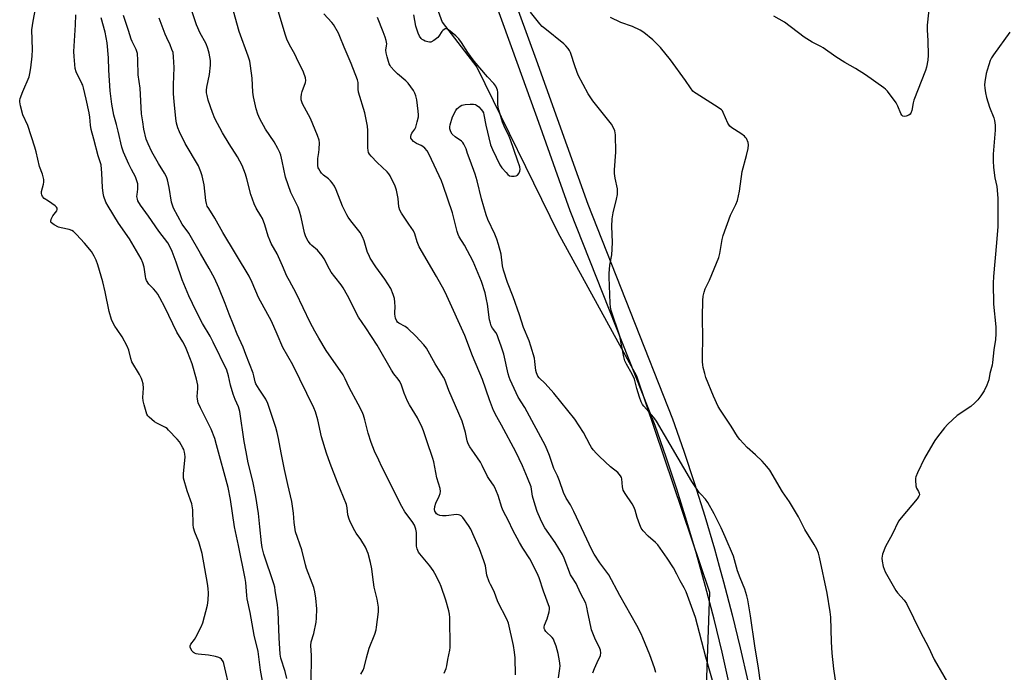
# Model space of a CAD drawing. Units: inches. Extents: x 1171770 to 1177770, y 529459 to 533460.
# Drawn here: x 1176950 to 1177356, y 530375 to 530645 of the extents above; entities that cross this region are included whole.
import ezdxf

# ---------------------------------------------------------------- set-up
doc = ezdxf.new("R2010")
doc.units = ezdxf.units.IN
doc.header["$MEASUREMENT"] = 0
for name, color, linetype in [('NTRL-Trees', 3, 'Continuous'), ('TRANS-Road', 130, 'Continuous'), ('Undefined', 1, 'Continuous')]:
    doc.layers.add(name, color=color, linetype=linetype)

msp = doc.modelspace()

# ---------------------------------------------------------------- linework, layer by layer
at = {"layer": 'NTRL-Trees'}
msp.add_polyline3d([(1176979.43, 530967.73, 0), (1177037.3, 530843.64, 0), (1177087.71, 530743.81, 0), (1177124.05, 530643.63, 0), (1177138.28, 530625.05, 0), (1177171.78, 530556.94, 0), (1177204.16, 530497.77, 0), (1177234.3, 530408.45, 0), (1177232.07, 530345.92, 0)], dxfattribs=at)
at = {"layer": 'TRANS-Road'}
for points in [[(1177148.47, 530667.54), (1177162.82, 530628.11), (1177184.07, 530568.59), (1177219.1, 530479.96), (1177223.74, 530466.66), (1177228.17, 530453.28), (1177232.38, 530439.83), (1177236.37, 530426.31), (1177238.34, 530419.21), (1177240.14, 530412.73), (1177243.69, 530399.09), (1177247.01, 530385.39), (1177250.1, 530371.64)], [(1177242.56, 530370.01), (1177239.49, 530383.63), (1177236.2, 530397.21), (1177232.68, 530410.73), (1177228.95, 530424.18), (1177224.99, 530437.58), (1177220.82, 530450.91), (1177216.43, 530464.17), (1177211.86, 530477.27), (1177176.84, 530565.87), (1177163.84, 530602.3), (1177155.56, 530625.5), (1177141.14, 530665.11)]]:
    msp.add_lwpolyline(points, dxfattribs=at)
at = {"layer": 'Undefined'}
for points, elevation in [([(1177036.54, 530367.66), (1177033.86, 530379), (1177033.55, 530379.78), (1177032.94, 530380.69), (1177032.35, 530381.23), (1177031.87, 530381.48), (1177030.48, 530381.83), (1177027.6, 530382.34), (1177023.31, 530382.77), (1177022.5, 530382.93), (1177021.74, 530383.19), (1177021.31, 530383.48), (1177020.79, 530384.08), (1177020.25, 530385.02), (1177020.01, 530385.74), (1177020.03, 530386.21), (1177020.31, 530386.88), (1177021.71, 530388.81), (1177022.32, 530389.83), (1177024.53, 530394.08), (1177025.25, 530395.71), (1177027.2, 530402.99), (1177027.42, 530405.04), (1177027.55, 530408), (1177027.4, 530409.99), (1177027.14, 530412.01), (1177024.92, 530424.36), (1177023.61, 530429.14), (1177021.91, 530433.16), (1177021.42, 530434.95), (1177021.28, 530436.39), (1177021.04, 530442.33), (1177020.63, 530444.83), (1177020.17, 530446.44), (1177018.68, 530450.22), (1177017.28, 530455.52), (1177017.19, 530456.37), (1177017.21, 530457.25), (1177017.86, 530464.27), (1177017.83, 530465.4), (1177017.69, 530466.21), (1177017.36, 530467.25), (1177017.01, 530468.01), (1177015.55, 530470.43), (1177014.58, 530471.57), (1177011.1, 530475.3), (1177010.45, 530475.9), (1177009.75, 530476.4), (1177006.21, 530478.17), (1177005.26, 530478.76), (1177003.1, 530480.61), (1177002.55, 530481.24), (1177002.14, 530481.95), (1177000.94, 530485.71), (1177000.6, 530487.39), (1177000.51, 530488.81), (1177000.7, 530492.64), (1177000.52, 530494.41), (1177000.21, 530495.84), (1176999.87, 530496.66), (1176999.04, 530498.23), (1176995.91, 530503.52), (1176995.45, 530504.9), (1176994.68, 530508.31), (1176994.04, 530509.91), (1176991.92, 530513.74), (1176989.83, 530516.77), (1176988.93, 530518.22), (1176987.94, 530519.95), (1176987.47, 530520.98), (1176986.55, 530524.2), (1176984.96, 530532.41), (1176983.96, 530536.57), (1176981.93, 530543.58), (1176981.21, 530545.47), (1176980.39, 530547.15), (1176979.22, 530548.97), (1176976.39, 530552.42), (1176973.04, 530556.05), (1176971.8, 530557.24), (1176971.09, 530557.7), (1176970.01, 530558.13), (1176966.68, 530558.8), (1176965.59, 530559.12), (1176963.79, 530560.03), (1176962.71, 530560.8), (1176962.47, 530561.17), (1176962.43, 530561.38), (1176962.63, 530562.32), (1176963.37, 530563.81), (1176964.89, 530565.87), (1176965.05, 530566.31), (1176965.04, 530566.93), (1176964.86, 530567.33), (1176964.31, 530567.86), (1176961.45, 530569.74), (1176959.79, 530570.97), (1176959.05, 530571.74), (1176958.75, 530572.39), (1176958.66, 530572.93), (1176958.69, 530573.77), (1176959.46, 530576.82), (1176959.59, 530577.65), (1176959.53, 530578.76), (1176959.33, 530579.86), (1176959.01, 530580.94), (1176957.82, 530584.11), (1176956.43, 530590.12), (1176955.9, 530592.05), (1176952.95, 530601.04), (1176950.92, 530605.48), (1176949.92, 530609.09), (1176949.62, 530610.76), (1176949.65, 530611.31), (1176949.84, 530612.13), (1176950.9, 530615.14), (1176953.47, 530621.06), (1176953.82, 530622.48), (1176954.23, 530624.8), (1176954.72, 530629.65), (1176954.88, 530632.45), (1176954.68, 530640.55), (1176955.18, 530644.08), (1176956.22, 530649.88)], 210), ([(1177172.01, 530373.02), (1177172.59, 530376.86), (1177172.64, 530378.03), (1177172.41, 530380), (1177171.86, 530383.09), (1177171.05, 530386.1), (1177170.25, 530388.23), (1177169.89, 530388.99), (1177169.43, 530389.67), (1177166.81, 530392.22), (1177166.33, 530392.84), (1177166.11, 530393.46), (1177166.1, 530393.93), (1177166.29, 530394.72), (1177167.31, 530397.44), (1177168.19, 530400.28), (1177168.34, 530401.41), (1177168.23, 530402.14), (1177165.77, 530408.89), (1177163.97, 530414.39), (1177163.23, 530416.25), (1177160.16, 530422.16), (1177157.22, 530426.62), (1177155.93, 530428.89), (1177153.14, 530434.03), (1177151.39, 530437.89), (1177149.19, 530441.93), (1177148.62, 530443.36), (1177147.07, 530448.34), (1177145.72, 530451.55), (1177145.15, 530452.53), (1177143.47, 530454.87), (1177142.69, 530456.09), (1177140.46, 530460.76), (1177139.76, 530462.03), (1177137.36, 530465.69), (1177135.41, 530468.43), (1177134.74, 530469.61), (1177134.31, 530470.92), (1177133.57, 530474.37), (1177132.18, 530478.93), (1177126.8, 530491.71), (1177125.07, 530496.15), (1177124.57, 530497.2), (1177121.06, 530502.72), (1177117.46, 530509.09), (1177116.4, 530510.57), (1177113.09, 530514.13), (1177109.85, 530517.2), (1177108.67, 530518.09), (1177106.05, 530519.47), (1177105.6, 530519.81), (1177105.22, 530520.3), (1177104.75, 530521.55), (1177104.47, 530523.13), (1177104.45, 530523.9), (1177104.61, 530526.16), (1177104.5, 530528.17), (1177104.33, 530529.59), (1177103.83, 530531.27), (1177102.79, 530533.71), (1177100.33, 530537.6), (1177096.57, 530542.69), (1177094.31, 530546.3), (1177093.66, 530547.59), (1177093.23, 530548.65), (1177091.76, 530553.47), (1177091.1, 530555.11), (1177090.08, 530556.87), (1177086.27, 530561.73), (1177085.26, 530563.14), (1177084.67, 530564.13), (1177082.83, 530567.72), (1177080.28, 530574.44), (1177079.51, 530575.98), (1177078.59, 530577.39), (1177077.9, 530578.25), (1177077.07, 530578.99), (1177075.06, 530580.52), (1177074.22, 530581.3), (1177073.57, 530582.17), (1177073.05, 530583.11), (1177072.88, 530583.63), (1177072.73, 530584.5), (1177072.62, 530586.58), (1177072.69, 530587.43), (1177073.13, 530589.89), (1177073.26, 530591.32), (1177073.33, 530593.86), (1177073.18, 530595.03), (1177072.52, 530596.89), (1177069.59, 530603.97), (1177068.86, 530605.46), (1177066.38, 530610.05), (1177066.05, 530610.81), (1177065.83, 530611.62), (1177065.79, 530612.77), (1177065.92, 530613.92), (1177066.25, 530615.03), (1177067.64, 530618.85), (1177067.76, 530619.65), (1177067.65, 530620.65), (1177066.71, 530623.07), (1177063.92, 530628.91), (1177063.12, 530630.48), (1177060.94, 530634.32), (1177059.89, 530636.67), (1177059.33, 530638.32), (1177055.91, 530649.72)], 224), ([(1177325.21, 530652.6), (1177324.2, 530642.45), (1177324.18, 530640.48), (1177324.46, 530636.01), (1177324.53, 530630.03), (1177324.39, 530627.99), (1177323.95, 530625.14), (1177323.5, 530623.74), (1177318.67, 530611.52), (1177318.33, 530610.38), (1177317.77, 530607.21), (1177317.46, 530606.15), (1177317.19, 530605.71), (1177316.58, 530605.25), (1177315.56, 530604.85), (1177314.79, 530604.71), (1177314.15, 530604.83), (1177313.69, 530605.28), (1177313.31, 530606.03), (1177312.12, 530609.07), (1177311.43, 530610.34), (1177307.74, 530615.17), (1177306.97, 530616.03), (1177306.29, 530616.6), (1177298.72, 530621.95), (1177294.58, 530624.53), (1177290.19, 530627.06), (1177286.49, 530629.36), (1177281.27, 530633.14), (1177280.31, 530633.7), (1177276.76, 530635.46), (1177273.46, 530637.48), (1177265.29, 530643.7), (1177260.92, 530646.23)], 236), ([(1177235.77, 530371), (1177232.76, 530381.63), (1177228.5, 530397.98), (1177224.65, 530408.57), (1177223.88, 530410.19), (1177222.24, 530413.03), (1177220.91, 530415.9), (1177219.53, 530418.45), (1177216.85, 530422.5), (1177212.98, 530427.97), (1177212, 530428.96), (1177208.96, 530431.57), (1177206.98, 530433.7), (1177206.14, 530434.88), (1177205.55, 530436.22), (1177204.42, 530439.27), (1177203.59, 530442.31), (1177203.1, 530443.61), (1177202.36, 530444.88), (1177199.5, 530449.07), (1177198.74, 530450.54), (1177198.43, 530451.95), (1177198.16, 530455.2), (1177198, 530455.74), (1177197.61, 530456.49), (1177197.11, 530457.18), (1177196.5, 530457.8), (1177193.52, 530460.2), (1177188.94, 530464.38), (1177187.7, 530465.62), (1177186.36, 530467.13), (1177185.66, 530468.06), (1177185.06, 530469.08), (1177182.34, 530474.34), (1177178.68, 530479.83), (1177170.01, 530490.49), (1177166.5, 530494.52), (1177163.97, 530496.94), (1177163.51, 530497.56), (1177163.14, 530498.22), (1177162.87, 530499.01), (1177162.7, 530499.88), (1177162.28, 530503.58), (1177162.04, 530504.97), (1177160.63, 530510.02), (1177159.86, 530512.19), (1177157.55, 530517.69), (1177155.89, 530522.89), (1177153.29, 530530.31), (1177150.99, 530536.26), (1177149.34, 530541.26), (1177148.85, 530543.17), (1177148.28, 530547.94), (1177147.27, 530551.96), (1177146.55, 530554.08), (1177145.7, 530556.21), (1177142.81, 530562.3), (1177142.09, 530564.13), (1177140.16, 530570.78), (1177138.5, 530578.21), (1177137.6, 530581.01), (1177135.59, 530586.65), (1177134.5, 530589.49), (1177133.85, 530591.47), (1177132.97, 530593.29), (1177132.51, 530594.01), (1177131.95, 530594.63), (1177129.39, 530596.34), (1177128.11, 530597.51), (1177127.53, 530598.43), (1177127.19, 530599.69), (1177127.21, 530600.5), (1177127.36, 530601.32), (1177128.32, 530604.59), (1177129.62, 530607.17), (1177130.09, 530607.88), (1177130.68, 530608.5), (1177131.39, 530609.01), (1177132.15, 530609.43), (1177133.49, 530609.77), (1177135.51, 530609.91), (1177136.93, 530609.9), (1177137.72, 530609.73), (1177138.21, 530609.47), (1177139.1, 530608.72), (1177140.14, 530607.66), (1177140.68, 530606.97), (1177141.04, 530606.24), (1177141.25, 530605.45), (1177142.06, 530601.21), (1177143.99, 530593.03), (1177144.78, 530591.14), (1177147.8, 530584.79), (1177148.64, 530583.62), (1177150.34, 530581.63), (1177151.15, 530580.81), (1177151.83, 530580.33), (1177152.63, 530580.08), (1177153.72, 530580.07), (1177154.5, 530580.23), (1177155.14, 530580.6), (1177155.6, 530581.21), (1177156.03, 530582.18), (1177156.15, 530582.88), (1177156, 530583.91), (1177155.11, 530586.75), (1177152.21, 530595.17), (1177151.66, 530596.54), (1177149.61, 530600.82), (1177148.92, 530602.45), (1177148.43, 530603.81), (1177147.33, 530607.57), (1177147.08, 530608.58), (1177146.95, 530609.84), (1177147, 530614.78), (1177146.86, 530615.58), (1177146.61, 530616.34), (1177146.17, 530617.3), (1177145.37, 530618.4), (1177142.75, 530621.14), (1177137.17, 530627.62), (1177134.59, 530631.16), (1177131.93, 530635.33), (1177130.85, 530636.83), (1177129.61, 530638.06), (1177126.65, 530640.58), (1177126.19, 530640.86), (1177125.73, 530640.98), (1177125.29, 530640.9), (1177124.86, 530640.67), (1177124.25, 530640.19), (1177123.89, 530639.78), (1177122.68, 530637.94), (1177122.14, 530637.31), (1177120.56, 530636.1), (1177119.34, 530635.49), (1177118.83, 530635.42), (1177118.05, 530635.54), (1177117, 530635.87), (1177116.24, 530636.21), (1177115.79, 530636.5), (1177115.36, 530636.89), (1177114.68, 530637.85), (1177114.09, 530639.22), (1177113.14, 530642.06), (1177112.34, 530646.7)], 230), ([(1177255.4, 530371.08), (1177254.59, 530377.06), (1177253.03, 530386.27), (1177251.25, 530398.66), (1177250.14, 530405.27), (1177249.76, 530406.94), (1177248.9, 530409.6), (1177246.92, 530414.36), (1177245.89, 530417.25), (1177244.7, 530421.74), (1177244.23, 530423.27), (1177240.83, 530431.27), (1177239.11, 530435.02), (1177236.23, 530440.77), (1177233.66, 530445.45), (1177232.65, 530446.85), (1177230.84, 530448.69), (1177230.08, 530449.58), (1177227.07, 530454.03), (1177212.46, 530478.94), (1177211.31, 530480.48), (1177207.19, 530485.24), (1177206.7, 530485.92), (1177206.12, 530486.93), (1177205.41, 530488.84), (1177204.38, 530492.52), (1177203.71, 530495.29), (1177203.34, 530496.36), (1177202.4, 530498.42), (1177200.04, 530502.51), (1177199.44, 530503.83), (1177199.02, 530505.51), (1177197.35, 530514.02), (1177193.73, 530524.66), (1177193.5, 530526.03), (1177193.34, 530527.73), (1177192.86, 530538.42), (1177192.86, 530539.9), (1177193.24, 530543.43), (1177194, 530547.72), (1177194.18, 530549.99), (1177194.26, 530552.86), (1177193.99, 530559.37), (1177194.13, 530562.49), (1177194.51, 530564.98), (1177195.97, 530570.58), (1177196.3, 530572.59), (1177196.4, 530573.75), (1177196.29, 530574.9), (1177195.33, 530579.24), (1177195.07, 530581.26), (1177195.11, 530582.72), (1177195.61, 530590.04), (1177195.47, 530597.16), (1177195.4, 530598.03), (1177195.24, 530598.87), (1177194.61, 530600.4), (1177193.91, 530601.6), (1177186.15, 530611.27), (1177185.31, 530612.43), (1177184.29, 530614.06), (1177180.17, 530621.77), (1177178.84, 530625.3), (1177176.92, 530631.16), (1177176.56, 530631.95), (1177175.93, 530632.88), (1177175.01, 530633.97), (1177174.2, 530634.77), (1177166.34, 530641.03), (1177165.29, 530641.97), (1177164.33, 530643), (1177160.46, 530647.88)], 232), ([(1177287.12, 530366.62), (1177285.68, 530376.74), (1177285.02, 530383.24), (1177284.7, 530387.86), (1177284.41, 530398.15), (1177284.19, 530400.27), (1177282.84, 530408.03), (1177279.74, 530422.9), (1177279.27, 530424.57), (1177278.62, 530426.19), (1177277.5, 530428.15), (1177273.7, 530434.34), (1177271.02, 530439.45), (1177268.21, 530444.39), (1177267.41, 530445.65), (1177264.49, 530449.78), (1177259.26, 530458.73), (1177258.02, 530460.26), (1177256.04, 530462.42), (1177253.34, 530465.08), (1177249.9, 530468.1), (1177246.8, 530471.45), (1177245.95, 530472.62), (1177243.32, 530476.9), (1177238.8, 530483.5), (1177237.96, 530485.05), (1177235.94, 530489.28), (1177232.88, 530497.01), (1177232.36, 530498.67), (1177231.74, 530501.18), (1177231.54, 530502.31), (1177231.44, 530503.48), (1177231.37, 530506.15), (1177231.52, 530513.01), (1177231.43, 530522.11), (1177231.51, 530528.8), (1177231.69, 530530.54), (1177232.12, 530532.26), (1177232.58, 530533.67), (1177234.3, 530537.23), (1177238.2, 530546.6), (1177238.62, 530548.25), (1177239.55, 530553.95), (1177240.02, 530555.64), (1177242.96, 530563.98), (1177245.22, 530568.47), (1177245.84, 530570.08), (1177246.76, 530573.96), (1177247.75, 530582.05), (1177249.62, 530588.66), (1177250.25, 530591.57), (1177250.42, 530593.02), (1177250.22, 530594.09), (1177249.56, 530595.61), (1177249.11, 530596.29), (1177248.75, 530596.67), (1177247.23, 530597.79), (1177243.53, 530600.08), (1177242.67, 530600.8), (1177241.95, 530601.99), (1177240.01, 530606.38), (1177239.63, 530607.03), (1177239.28, 530607.44), (1177237.88, 530608.49), (1177228.83, 530614.19), (1177228.13, 530614.7), (1177227.51, 530615.27), (1177226.46, 530616.56), (1177224.39, 530619.58), (1177218.22, 530628.21), (1177214.11, 530633.25), (1177210.91, 530636.46), (1177207.18, 530639.45), (1177205.7, 530640.42), (1177202.56, 530641.85), (1177197.7, 530643.51), (1177193.42, 530645.61)], 234), ([(1177358.3, 530639.63), (1177351.52, 530630.2), (1177350.71, 530628.96), (1177350.23, 530627.93), (1177349.57, 530626.05), (1177348.88, 530623.88), (1177348.56, 530622.46), (1177347.98, 530619.01), (1177347.87, 530617.89), (1177347.91, 530616.51), (1177348.17, 530614.59), (1177348.66, 530612.59), (1177349.82, 530608.59), (1177351.7, 530604.25), (1177351.94, 530603.13), (1177352.18, 530601.11), (1177352.24, 530599.08), (1177351.44, 530589.14), (1177351.43, 530586.29), (1177351.56, 530583.82), (1177351.83, 530581.47), (1177352.14, 530579.4), (1177352.85, 530575.83), (1177353.03, 530574.41), (1177353.26, 530570.93), (1177353.37, 530566.06), (1177353.26, 530559.34), (1177352.74, 530552.59), (1177351.52, 530538.73), (1177351.36, 530536.01), (1177351.6, 530527.33), (1177352.47, 530517.97), (1177352.57, 530516.25), (1177352.54, 530515.09), (1177352.34, 530512.76), (1177351.74, 530508.42), (1177351.19, 530503.16), (1177350.98, 530502.11), (1177350.08, 530498.73), (1177349.56, 530496.03), (1177348.76, 530493.85), (1177347.68, 530491.46), (1177346.38, 530489.46), (1177345.12, 530487.79), (1177343.89, 530486.57), (1177342.14, 530485.05), (1177336.55, 530481.29), (1177332.75, 530477.78), (1177331.37, 530476.27), (1177328.42, 530472.5), (1177327.38, 530471.06), (1177326.46, 530469.57), (1177323.07, 530463.77), (1177320.16, 530457.62), (1177319.51, 530455.99), (1177319.4, 530455.43), (1177319.37, 530454.6), (1177319.55, 530452.35), (1177319.82, 530451.29), (1177320.61, 530449.91), (1177320.9, 530449.22), (1177320.96, 530448.53), (1177320.79, 530448.04), (1177319.97, 530446.89), (1177313.4, 530439.16), (1177312.37, 530437.73), (1177309.77, 530432.25), (1177307.03, 530427.32), (1177305.78, 530424.06), (1177305.59, 530423.23), (1177305.52, 530422.38), (1177305.61, 530421.25), (1177306.06, 530419), (1177306.38, 530417.9), (1177306.88, 530416.83), (1177311.22, 530409.04), (1177311.88, 530408.18), (1177314.62, 530405.13), (1177315.57, 530403.71), (1177321.43, 530391.91), (1177324.75, 530385.68), (1177327.01, 530380.64), (1177334.99, 530366.91)], 234)]:
    msp.add_lwpolyline(points, dxfattribs=dict(at, elevation=elevation))
for points in [[(1177154.27, 530374.35, 222), (1177154.13, 530381.33, 222), (1177153.91, 530383.62, 222), (1177153.49, 530386.45, 222), (1177151.3, 530395.66, 222), (1177150.66, 530397.22, 222), (1177146.98, 530404.39, 222), (1177145.42, 530408.7, 222), (1177143.87, 530411.62, 222), (1177143.4, 530412.66, 222), (1177142.46, 530415.4, 222), (1177141.84, 530419.28, 222), (1177141.24, 530421.33, 222), (1177139.34, 530426.31, 222), (1177136.67, 530432.51, 222), (1177135.81, 530434.38, 222), (1177134.9, 530435.93, 222), (1177132.5, 530439.27, 222), (1177131.9, 530439.86, 222), (1177131.22, 530440.26, 222), (1177130.72, 530440.4, 222), (1177129.89, 530440.43, 222), (1177125.61, 530439.94, 222), (1177124.06, 530439.9, 222), (1177123, 530440.11, 222), (1177122.03, 530440.49, 222), (1177121.63, 530440.78, 222), (1177121.2, 530441.4, 222), (1177121.01, 530441.88, 222), (1177120.87, 530442.59, 222), (1177120.96, 530443.78, 222), (1177121.38, 530445.11, 222), (1177122.71, 530448.07, 222), (1177123.12, 530449.16, 222), (1177123.27, 530450.01, 222), (1177123.22, 530451.16, 222), (1177121.85, 530455.62, 222), (1177120.51, 530462.2, 222), (1177120.16, 530463.61, 222), (1177117.61, 530470.83, 222), (1177116.23, 530475.07, 222), (1177115.68, 530476.44, 222), (1177113.76, 530480.4, 222), (1177110.55, 530485.77, 222), (1177109.73, 530487.3, 222), (1177108.3, 530490.54, 222), (1177107.16, 530493.9, 222), (1177106.48, 530495.34, 222), (1177105.88, 530496.28, 222), (1177104.09, 530498.58, 222), (1177103.09, 530500.01, 222), (1177097.16, 530510.33, 222), (1177092.48, 530517.5, 222), (1177089.46, 530521.89, 222), (1177084.97, 530530.8, 222), (1177083.16, 530534.1, 222), (1177082.35, 530535.28, 222), (1177079.63, 530538.6, 222), (1177078.21, 530540.49, 222), (1177077.46, 530541.78, 222), (1177075.26, 530546.04, 222), (1177074.47, 530547.29, 222), (1177072.57, 530549.54, 222), (1177070.23, 530551.48, 222), (1177069.62, 530552.07, 222), (1177068.72, 530553.23, 222), (1177067.95, 530554.48, 222), (1177067.55, 530555.46, 222), (1177067.15, 530556.75, 222), (1177065.86, 530563.26, 222), (1177065.17, 530565.7, 222), (1177064.53, 530567.26, 222), (1177061.59, 530573.4, 222), (1177059.3, 530579.73, 222), (1177057.94, 530586.32, 222), (1177057.34, 530588.83, 222), (1177057, 530589.91, 222), (1177056.23, 530591.51, 222), (1177054.62, 530594.36, 222), (1177051.01, 530599.48, 222), (1177048.72, 530603.82, 222), (1177047.86, 530605.65, 222), (1177047.21, 530607.94, 222), (1177046.07, 530612.85, 222), (1177045.87, 530614.81, 222), (1177045.51, 530620.63, 222), (1177044.95, 530625.63, 222), (1177044.59, 530627.57, 222), (1177043.97, 530629.7, 222), (1177040.26, 530639.87, 222), (1177036.44, 530653.36, 222)], [(1177050.53, 530367.84, 212), (1177048.97, 530376.25, 212), (1177048.01, 530383.97, 212), (1177046.39, 530390.69, 212), (1177044.72, 530400.04, 212), (1177043.55, 530405.63, 212), (1177043.35, 530407.06, 212), (1177042.95, 530412.43, 212), (1177042.73, 530414.11, 212), (1177039.98, 530427.69, 212), (1177038.26, 530435.36, 212), (1177036.57, 530446.64, 212), (1177035.63, 530451.57, 212), (1177030.91, 530469.22, 212), (1177030.12, 530471.83, 212), (1177028.65, 530475.69, 212), (1177024.2, 530484.51, 212), (1177023.32, 530486.59, 212), (1177022.99, 530488.04, 212), (1177022.86, 530489.22, 212), (1177023.17, 530492.49, 212), (1177023.09, 530493.84, 212), (1177022.56, 530496.27, 212), (1177020.74, 530502.71, 212), (1177018.95, 530507.55, 212), (1177017.99, 530509.66, 212), (1177016.94, 530511.72, 212), (1177014.49, 530515.8, 212), (1177009.52, 530526, 212), (1177007.48, 530529.86, 212), (1177006.61, 530531.37, 212), (1177005.78, 530532.53, 212), (1177004.88, 530533.63, 212), (1177002.99, 530535.6, 212), (1177001.94, 530537.12, 212), (1177001.66, 530537.89, 212), (1177001.49, 530538.71, 212), (1177001.06, 530542.55, 212), (1177000.48, 530544.41, 212), (1176999.8, 530545.95, 212), (1176995, 530554.23, 212), (1176990.41, 530560.71, 212), (1176986.11, 530567.68, 212), (1176985.16, 530569.46, 212), (1176984.32, 530571.8, 212), (1176984.04, 530573.17, 212), (1176983.77, 530575.4, 212), (1176983.57, 530581.32, 212), (1176983.21, 530584.82, 212), (1176983, 530585.61, 212), (1176981.96, 530588.54, 212), (1176980.23, 530595.34, 212), (1176979.09, 530599.36, 212), (1176978.82, 530601.11, 212), (1176978.59, 530604.45, 212), (1176978.31, 530606.22, 212), (1176977.09, 530611.92, 212), (1176975.97, 530616.52, 212), (1176975.62, 530617.64, 212), (1176975.28, 530618.44, 212), (1176972.95, 530623.15, 212), (1176972.55, 530624.57, 212), (1176972.09, 530629.56, 212), (1176971.99, 530631.62, 212), (1176972.69, 530642.66, 212), (1176972.76, 530646.78, 212)], [(1177059.83, 530372.74, 214), (1177059.15, 530375.64, 214), (1177057.47, 530381.18, 214), (1177057.13, 530382.77, 214), (1177056.76, 530389.5, 214), (1177056.33, 530400.37, 214), (1177056.04, 530403.16, 214), (1177055.12, 530409.14, 214), (1177054.86, 530410.53, 214), (1177054.49, 530411.87, 214), (1177050.44, 530424.05, 214), (1177049.65, 530426.84, 214), (1177049.36, 530428.74, 214), (1177048.77, 530435.43, 214), (1177048.18, 530440.86, 214), (1177047.14, 530447.86, 214), (1177045.79, 530454.23, 214), (1177043.98, 530461.82, 214), (1177043.09, 530466.32, 214), (1177042.32, 530470.66, 214), (1177040.51, 530482.99, 214), (1177039.88, 530484.85, 214), (1177038.52, 530487.93, 214), (1177037.77, 530490.17, 214), (1177036.65, 530493.84, 214), (1177035.84, 530497.7, 214), (1177035.1, 530500, 214), (1177029.49, 530511.64, 214), (1177028.18, 530514.07, 214), (1177025.14, 530519.3, 214), (1177022.5, 530524.45, 214), (1177019.42, 530530.78, 214), (1177016.67, 530537.29, 214), (1177014.18, 530544.66, 214), (1177012.49, 530549.02, 214), (1177011.7, 530550.81, 214), (1177010.7, 530552.55, 214), (1177007.04, 530557.45, 214), (1177002.8, 530563.64, 214), (1176999.48, 530568.18, 214), (1176998.45, 530569.88, 214), (1176998.2, 530570.66, 214), (1176998.02, 530571.73, 214), (1176998.04, 530572.55, 214), (1176998.37, 530574.73, 214), (1176998.43, 530575.84, 214), (1176998.32, 530576.92, 214), (1176998.02, 530578.25, 214), (1176997.36, 530579.89, 214), (1176995.71, 530582.93, 214), (1176994.66, 530585.07, 214), (1176992.52, 530590.01, 214), (1176991.79, 530592.04, 214), (1176990.3, 530598.76, 214), (1176989.58, 530601.52, 214), (1176988.46, 530605.32, 214), (1176987.65, 530609.83, 214), (1176986.99, 530615.28, 214), (1176986.44, 530623.85, 214), (1176986.22, 530628.92, 214), (1176985.7, 530635.1, 214), (1176984.95, 530639.59, 214), (1176983.29, 530645.46, 214)], [(1177069.97, 530370.96, 216), (1177070, 530382.21, 216), (1177069.75, 530386.36, 216), (1177069.95, 530387.97, 216), (1177070.97, 530391.33, 216), (1177072.02, 530396, 216), (1177072.16, 530397.72, 216), (1177072.24, 530401.47, 216), (1177071.89, 530405.9, 216), (1177071.41, 530408.55, 216), (1177071.01, 530410.27, 216), (1177070.4, 530412.1, 216), (1177067.98, 530418.2, 216), (1177067.56, 530419.7, 216), (1177066.08, 530425.89, 216), (1177063.48, 530433.31, 216), (1177062.91, 530437.15, 216), (1177062.67, 530441.03, 216), (1177061.97, 530445.87, 216), (1177060.27, 530452.82, 216), (1177058.92, 530459.08, 216), (1177057.5, 530465.86, 216), (1177056.47, 530471.82, 216), (1177055.94, 530474.26, 216), (1177055.33, 530476.36, 216), (1177052.04, 530486.33, 216), (1177051.2, 530488.09, 216), (1177048.42, 530492.19, 216), (1177047.14, 530494.43, 216), (1177046.86, 530495.22, 216), (1177046.28, 530497.69, 216), (1177045.93, 530498.82, 216), (1177043.01, 530506.57, 216), (1177041.83, 530509.53, 216), (1177039.32, 530514.95, 216), (1177037.89, 530518.76, 216), (1177036.07, 530523.2, 216), (1177034.46, 530527.55, 216), (1177031.82, 530534.1, 216), (1177030.03, 530537.98, 216), (1177027.83, 530542.08, 216), (1177024.18, 530548.24, 216), (1177019.4, 530556.57, 216), (1177016.75, 530560.33, 216), (1177013.17, 530566.86, 216), (1177012.65, 530568.12, 216), (1177012.27, 530569.39, 216), (1177011.31, 530575.42, 216), (1177010.59, 530578.55, 216), (1177010.16, 530579.9, 216), (1177009.43, 530581.36, 216), (1177006.98, 530585.33, 216), (1177004.22, 530590.17, 216), (1177002.6, 530593.52, 216), (1177001.89, 530595.37, 216), (1177000.87, 530599.52, 216), (1177000.5, 530602.52, 216), (1176999.93, 530605.79, 216), (1176999.29, 530616.45, 216), (1176998.49, 530621.97, 216), (1176998.43, 530628.04, 216), (1176998.19, 530630.82, 216), (1176997.99, 530631.63, 216), (1176997.68, 530632.41, 216), (1176996.01, 530635.65, 216), (1176995.58, 530636.68, 216), (1176994.49, 530640.23, 216), (1176992.41, 530646.42, 216)], [(1177124.81, 530375.03, 220), (1177125.68, 530376.91, 220), (1177125.98, 530378.02, 220), (1177126.29, 530380.63, 220), (1177127.2, 530384.5, 220), (1177127.32, 530385.59, 220), (1177127.15, 530397.93, 220), (1177127.06, 530399.33, 220), (1177126.77, 530400.77, 220), (1177125.54, 530405.05, 220), (1177123.51, 530410.74, 220), (1177122.83, 530412.36, 220), (1177121.02, 530416.08, 220), (1177120.29, 530417.35, 220), (1177118.95, 530419.26, 220), (1177114.75, 530424.22, 220), (1177114.24, 530424.93, 220), (1177113.88, 530425.59, 220), (1177113.63, 530426.29, 220), (1177113.46, 530427.41, 220), (1177113.35, 530432.99, 220), (1177113.06, 530434.41, 220), (1177112.53, 530436.06, 220), (1177111.63, 530437.57, 220), (1177108.65, 530441.57, 220), (1177107.31, 530443.82, 220), (1177099.05, 530460.2, 220), (1177097.79, 530462.85, 220), (1177096.08, 530466.61, 220), (1177094.64, 530470.19, 220), (1177093.45, 530474.07, 220), (1177092.14, 530479.61, 220), (1177091.51, 530481.52, 220), (1177090.93, 530482.86, 220), (1177089.34, 530486.01, 220), (1177085.55, 530492.87, 220), (1177084.01, 530496.45, 220), (1177083.13, 530498.18, 220), (1177076.15, 530508.2, 220), (1177073.09, 530513.19, 220), (1177071.41, 530516.17, 220), (1177069.53, 530519.74, 220), (1177063.77, 530531.89, 220), (1177060.92, 530536.9, 220), (1177059.87, 530538.9, 220), (1177058.06, 530543.14, 220), (1177055.83, 530548.04, 220), (1177053.43, 530552.39, 220), (1177052.8, 530553.68, 220), (1177052.22, 530555.3, 220), (1177050.82, 530560.06, 220), (1177049.83, 530562.63, 220), (1177049.2, 530563.82, 220), (1177047.28, 530566.86, 220), (1177046.43, 530568.72, 220), (1177045, 530572.58, 220), (1177043.36, 530579.03, 220), (1177042.81, 530580.91, 220), (1177041.4, 530584.48, 220), (1177039.49, 530588.06, 220), (1177036.03, 530593.45, 220), (1177033.26, 530597.96, 220), (1177030.22, 530603.9, 220), (1177029.17, 530606.43, 220), (1177027.44, 530611.5, 220), (1177026.95, 530613.43, 220), (1177026.79, 530614.52, 220), (1177026.79, 530615.63, 220), (1177026.92, 530616.81, 220), (1177027.95, 530622.1, 220), (1177028.43, 530626.01, 220), (1177028.37, 530627.89, 220), (1177027.81, 530630.83, 220), (1177027.32, 530632.87, 220), (1177026.6, 530634.79, 220), (1177024.01, 530639.48, 220), (1177023.11, 530641.29, 220), (1177022.56, 530642.64, 220), (1177020.76, 530647.91, 220)], [(1177186.14, 530375.05, 226), (1177186.81, 530376.9, 226), (1177188.02, 530379.38, 226), (1177189.27, 530382.32, 226), (1177189.52, 530383.4, 226), (1177189.35, 530384.44, 226), (1177189.09, 530385.12, 226), (1177186.95, 530389.46, 226), (1177185.63, 530392.87, 226), (1177184.86, 530396.91, 226), (1177184.12, 530400.01, 226), (1177183.75, 530402.28, 226), (1177183.26, 530403.86, 226), (1177181.1, 530408.06, 226), (1177179.36, 530412.01, 226), (1177177.46, 530414.8, 226), (1177177.02, 530415.56, 226), (1177174.36, 530422.4, 226), (1177173.64, 530423.98, 226), (1177170.58, 530428.93, 226), (1177166.4, 530434.94, 226), (1177165.55, 530436.45, 226), (1177164.56, 530438.54, 226), (1177163.25, 530441.75, 226), (1177162.42, 530444.29, 226), (1177161.33, 530448.01, 226), (1177160.66, 530451.92, 226), (1177159.26, 530455.65, 226), (1177157.08, 530460.62, 226), (1177154.39, 530466.27, 226), (1177148.54, 530477.38, 226), (1177146.56, 530480.78, 226), (1177145.2, 530483.45, 226), (1177143.54, 530487.85, 226), (1177140.62, 530496.26, 226), (1177136.55, 530505.97, 226), (1177133.39, 530514.31, 226), (1177125.94, 530530.7, 226), (1177124.78, 530533.03, 226), (1177121.71, 530538.76, 226), (1177114.56, 530550.97, 226), (1177113.67, 530552.96, 226), (1177112.64, 530556.37, 226), (1177112.13, 530557.5, 226), (1177110.3, 530560.37, 226), (1177107.21, 530564.89, 226), (1177106.5, 530566.13, 226), (1177106.16, 530567.41, 226), (1177105.81, 530570.94, 226), (1177105.21, 530574.32, 226), (1177104.57, 530575.97, 226), (1177102.47, 530580.28, 226), (1177102, 530581.03, 226), (1177101.24, 530581.91, 226), (1177097.21, 530585.77, 226), (1177094.7, 530588.33, 226), (1177093.98, 530589.26, 226), (1177093.65, 530589.94, 226), (1177093.43, 530590.67, 226), (1177093.31, 530591.8, 226), (1177093.29, 530599.01, 226), (1177093.16, 530600.75, 226), (1177092.02, 530606.28, 226), (1177089.45, 530614.85, 226), (1177089.31, 530616.02, 226), (1177089.28, 530618.72, 226), (1177089.07, 530619.84, 226), (1177086.39, 530626.65, 226), (1177083.5, 530633.4, 226), (1177081.82, 530637.77, 226), (1177081.22, 530639.11, 226), (1177079.17, 530642.68, 226), (1177078.46, 530643.57, 226), (1177075.12, 530647.08, 226)], [(1177212.11, 530375.26, 228), (1177211.65, 530377.2, 228), (1177209.7, 530382.51, 228), (1177206.79, 530389.59, 228), (1177206.06, 530391.2, 228), (1177204.29, 530394.63, 228), (1177197.3, 530407.04, 228), (1177192.81, 530415.55, 228), (1177192.02, 530416.68, 228), (1177189, 530420.46, 228), (1177186.7, 530424.14, 228), (1177185.71, 530425.92, 228), (1177178.38, 530441.77, 228), (1177176.91, 530444.47, 228), (1177175.21, 530447.24, 228), (1177174.03, 530449.56, 228), (1177172.42, 530454.31, 228), (1177171.57, 530456.42, 228), (1177170.14, 530459.44, 228), (1177168.33, 530464.78, 228), (1177166.61, 530468.84, 228), (1177158.05, 530484.58, 228), (1177155.39, 530488.9, 228), (1177152.01, 530496.03, 228), (1177151.59, 530497.14, 228), (1177151.19, 530498.57, 228), (1177149.45, 530506.62, 228), (1177148.4, 530509.92, 228), (1177147.3, 530513.02, 228), (1177146.63, 530514.62, 228), (1177146.08, 530515.57, 228), (1177144.71, 530517.35, 228), (1177144.26, 530518.35, 228), (1177143.91, 530519.39, 228), (1177143.59, 530520.8, 228), (1177142.7, 530527.29, 228), (1177142.35, 530529.25, 228), (1177141.67, 530531.95, 228), (1177140.23, 530536.6, 228), (1177136.82, 530544.9, 228), (1177133.15, 530551.68, 228), (1177131.07, 530555.07, 228), (1177130.61, 530555.99, 228), (1177130.19, 530557.34, 228), (1177129.01, 530562.27, 228), (1177128.23, 530564.96, 228), (1177124.47, 530576.32, 228), (1177123.77, 530578.26, 228), (1177118.6, 530589.09, 228), (1177117.82, 530590.52, 228), (1177116.88, 530591.62, 228), (1177116.01, 530592.39, 228), (1177115.26, 530592.83, 228), (1177113.37, 530593.65, 228), (1177112.2, 530594.44, 228), (1177111.42, 530595.2, 228), (1177111.09, 530595.83, 228), (1177111, 530596.49, 228), (1177111.17, 530597.19, 228), (1177111.51, 530597.88, 228), (1177112.67, 530599.56, 228), (1177113.06, 530600.35, 228), (1177113.74, 530602.61, 228), (1177114.18, 530604.62, 228), (1177114.21, 530605.48, 228), (1177114.08, 530606.94, 228), (1177113.47, 530611.6, 228), (1177113.09, 530613.31, 228), (1177112.68, 530614.4, 228), (1177112.15, 530615.42, 228), (1177110.01, 530618.48, 228), (1177108.97, 530619.52, 228), (1177105.58, 530622.41, 228), (1177104.31, 530623.61, 228), (1177102.82, 530625.31, 228), (1177102.51, 530625.77, 228), (1177102.15, 530626.56, 228), (1177101.25, 530629.35, 228), (1177100.81, 530631.05, 228), (1177100.77, 530632.15, 228), (1177101.05, 530633.96, 228), (1177101.09, 530634.71, 228), (1177100.89, 530636.14, 228), (1177100.49, 530637.54, 228), (1177099.68, 530639.71, 228), (1177097.28, 530645.6, 228)], [(1177090.41, 530374.62, 218), (1177091.36, 530376.28, 218), (1177091.78, 530377.32, 218), (1177092.8, 530381.36, 218), (1177093.9, 530385.28, 218), (1177096.14, 530391.05, 218), (1177096.7, 530392.92, 218), (1177096.94, 530394.02, 218), (1177097.66, 530400.36, 218), (1177097.68, 530402.2, 218), (1177097.14, 530405.58, 218), (1177095.93, 530410.48, 218), (1177095.38, 530414.6, 218), (1177095.03, 530418.1, 218), (1177094.48, 530420.68, 218), (1177093.49, 530424.36, 218), (1177092.36, 530427.01, 218), (1177090.44, 530430.2, 218), (1177088.52, 530432.79, 218), (1177087.93, 530433.69, 218), (1177086.15, 530437.23, 218), (1177085.61, 530438.49, 218), (1177085.09, 530440.3, 218), (1177084.81, 530443.22, 218), (1177084.52, 530444.61, 218), (1177080.74, 530453.69, 218), (1177077.71, 530461.51, 218), (1177076.25, 530465.73, 218), (1177074.25, 530472.55, 218), (1177072.73, 530479.53, 218), (1177071.7, 530482.89, 218), (1177071.09, 530484.53, 218), (1177062.34, 530502.24, 218), (1177058.2, 530509.37, 218), (1177055.86, 530514.92, 218), (1177053.51, 530520.22, 218), (1177048.14, 530530.07, 218), (1177045.52, 530536.3, 218), (1177044.29, 530538.79, 218), (1177033.43, 530556.93, 218), (1177030.2, 530562.73, 218), (1177027.63, 530566.72, 218), (1177027.05, 530567.75, 218), (1177026.7, 530568.79, 218), (1177026.45, 530570.14, 218), (1177025.76, 530576.55, 218), (1177024.95, 530580.31, 218), (1177024.43, 530581.96, 218), (1177023.88, 530583.3, 218), (1177023.36, 530584.33, 218), (1177017.9, 530593.58, 218), (1177015.61, 530598.39, 218), (1177014.92, 530600.02, 218), (1177014.41, 530601.95, 218), (1177014.05, 530603.94, 218), (1177013.34, 530610.95, 218), (1177013.09, 530614.06, 218), (1177013.05, 530617.8, 218), (1177013.36, 530624.99, 218), (1177013.14, 530629.42, 218), (1177012.91, 530631.15, 218), (1177012.48, 530632.47, 218), (1177011.76, 530634.3, 218), (1177010.31, 530637.16, 218), (1177009.61, 530638.73, 218), (1177007.13, 530645.32, 218)]]:
    msp.add_polyline3d(points, dxfattribs=at)

doc.saveas('drawing.dxf')
